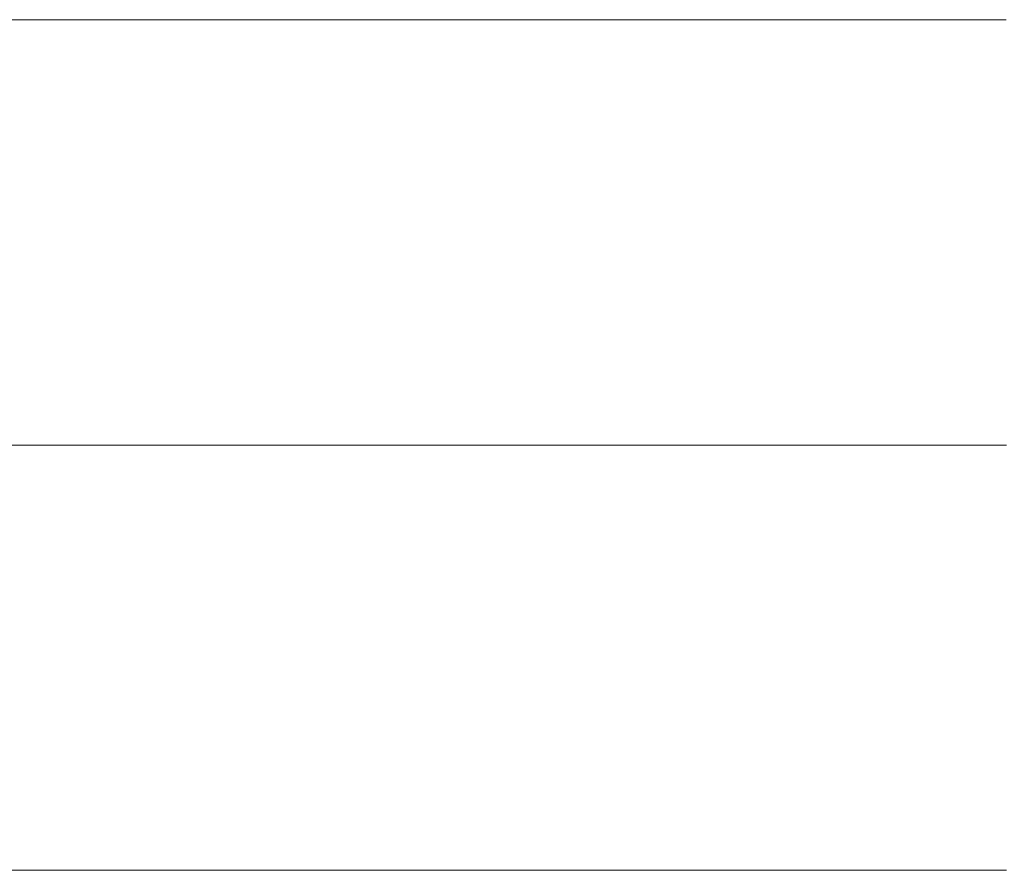
# Model space of a CAD drawing. Units: millimetres. Extents: x 59 to 11996, y 24 to 8424.
# Drawn here: x 8364 to 8380, y 462 to 476 of the extents above; entities that cross this region are included whole.
import ezdxf

# ---------------------------------------------------------------- set-up
doc = ezdxf.new("R2010")
doc.units = ezdxf.units.MM
doc.header["$MEASUREMENT"] = 0
doc.layers.add('(1) Shape lines', color=7, linetype='Continuous', lineweight=35)

# ---------------------------------------------------------------- blocks, each defined once
blk = doc.blocks.new('HATCH_191_3474ba48-2695-4316-948a-6cf5b8786095')
at = {"layer": '(1) Shape lines', "color": 0, "lineweight": 9}
for p, q in [((8364.758, 476), (8363.75, 476)), ((8364.806, 469), (8363.75, 469)), ((8364.854, 462), (8363.75, 462))]:
    blk.add_line(p, q, dxfattribs=at)
blk = doc.blocks.new('HATCH_192_b7847a09-be4b-496a-a195-bcd7e14de968')
at = {"layer": '(1) Shape lines', "color": 0, "lineweight": 9}
for p, q in [((8364.905, 476), (8364.758, 476)), ((8364.905, 469), (8364.806, 469)), ((8364.905, 462), (8364.854, 462))]:
    blk.add_line(p, q, dxfattribs=at)
blk = doc.blocks.new('HATCH_197_9e9c98e2-8634-4717-889e-b46751c8e382')
at = {"layer": '(1) Shape lines', "color": 0, "lineweight": 9}
for p, q in [((8365.737, 476), (8364.905, 476)), ((8365.776, 469), (8364.905, 469)), ((8365.816, 462), (8364.905, 462))]:
    blk.add_line(p, q, dxfattribs=at)
blk = doc.blocks.new('HATCH_198_f2e6ccd5-2666-4bb6-b044-e2676aed4893')
at = {"layer": '(1) Shape lines', "color": 0, "lineweight": 9}
for p, q in [((8365.872, 476), (8365.737, 476)), ((8365.872, 469), (8365.776, 469)), ((8365.872, 462), (8365.816, 462))]:
    blk.add_line(p, q, dxfattribs=at)
blk = doc.blocks.new('HATCH_203_f54e7a8b-b746-47be-a6a9-5df9178f38b0')
at = {"layer": '(1) Shape lines', "color": 0, "lineweight": 9}
for p, q in [((8366.9, 476), (8365.872, 476)), ((8366.949, 469), (8365.872, 469)), ((8366.997, 462), (8365.872, 462))]:
    blk.add_line(p, q, dxfattribs=at)
blk = doc.blocks.new('HATCH_204_14a85a6c-faee-4691-8b05-7cfceb5d8f3e')
at = {"layer": '(1) Shape lines', "color": 0, "lineweight": 9}
for p, q in [((8367.088, 476), (8366.9, 476)), ((8367.088, 469), (8366.949, 469)), ((8367.088, 462), (8366.997, 462))]:
    blk.add_line(p, q, dxfattribs=at)
blk = doc.blocks.new('HATCH_209_abafcecc-88b2-4419-82df-685a27ea197a')
at = {"layer": '(1) Shape lines', "color": 0, "lineweight": 9}
for p, q in [((8367.426, 476), (8367.088, 476)), ((8367.441, 469), (8367.088, 469)), ((8367.457, 462), (8367.088, 462))]:
    blk.add_line(p, q, dxfattribs=at)
blk = doc.blocks.new('HATCH_210_fa1356a2-a60f-4a98-b75b-dd3cac6f156b')
at = {"layer": '(1) Shape lines', "color": 0, "lineweight": 9}
for p, q in [((8367.489, 476), (8367.426, 476)), ((8367.489, 469), (8367.441, 469)), ((8367.489, 462), (8367.457, 462))]:
    blk.add_line(p, q, dxfattribs=at)
blk = doc.blocks.new('HATCH_215_a97f06ce-ee15-41d5-8fdf-9a19e6eac1ea')
at = {"layer": '(1) Shape lines', "color": 0, "lineweight": 9}
for p, q in [((8368.207, 476), (8367.489, 476)), ((8368.241, 469), (8367.489, 469)), ((8368.275, 462), (8367.489, 462))]:
    blk.add_line(p, q, dxfattribs=at)
blk = doc.blocks.new('HATCH_216_e5257225-0582-4dd2-acef-983ef2212b5b')
at = {"layer": '(1) Shape lines', "color": 0, "lineweight": 9}
for p, q in [((8368.374, 476), (8368.207, 476)), ((8368.374, 469), (8368.241, 469)), ((8368.374, 462), (8368.275, 462))]:
    blk.add_line(p, q, dxfattribs=at)
blk = doc.blocks.new('HATCH_219_b85267bd-a8a6-4041-ba4e-179dfa7bfe22')
at = {"layer": '(1) Shape lines', "color": 0, "lineweight": 9}
for p, q in [((8371.772, 476), (8368.374, 476)), ((8371.93, 469), (8368.374, 469)), ((8372.089, 462), (8368.374, 462))]:
    blk.add_line(p, q, dxfattribs=at)
blk = doc.blocks.new('HATCH_220_965b9ec1-efee-4e26-aaf1-12a8e4f42e2b')
at = {"layer": '(1) Shape lines', "color": 0, "lineweight": 9}
for p, q in [((8374.28, 476), (8371.772, 476)), ((8374.28, 469), (8371.93, 469)), ((8374.28, 462), (8372.089, 462))]:
    blk.add_line(p, q, dxfattribs=at)
blk = doc.blocks.new('HATCH_225_b1a8356e-a2f5-42c3-9580-7f223c2ad234')
at = {"layer": '(1) Shape lines', "color": 0, "lineweight": 9}
for p, q in [((8375.705, 476), (8374.28, 476)), ((8375.771, 469), (8374.28, 469)), ((8375.837, 462), (8374.28, 462))]:
    blk.add_line(p, q, dxfattribs=at)
blk = doc.blocks.new('HATCH_226_fee9945b-1254-4c5f-91f0-3a358d49f871')
at = {"layer": '(1) Shape lines', "color": 0, "lineweight": 9}
for p, q in [((8376.742, 476), (8375.705, 476)), ((8376.742, 469), (8375.771, 469)), ((8376.742, 462), (8375.837, 462))]:
    blk.add_line(p, q, dxfattribs=at)
blk = doc.blocks.new('HATCH_231_5b1c5468-4faa-4be4-b0cb-982ab7fbbfe6')
at = {"layer": '(1) Shape lines', "color": 0, "lineweight": 9}
for p, q in [((8377.726, 476), (8376.742, 476)), ((8377.771, 469), (8376.742, 469)), ((8377.817, 462), (8376.742, 462))]:
    blk.add_line(p, q, dxfattribs=at)
blk = doc.blocks.new('HATCH_232_268d0a40-3a62-4c7f-98b0-a9393dbca0a6')
at = {"layer": '(1) Shape lines', "color": 0, "lineweight": 9}
for p, q in [((8378.438, 476), (8377.726, 476)), ((8378.438, 469), (8377.771, 469)), ((8378.438, 462), (8377.817, 462))]:
    blk.add_line(p, q, dxfattribs=at)
blk = doc.blocks.new('HATCH_237_73b5d922-e467-4d71-97ed-24810022c615')
at = {"layer": '(1) Shape lines', "color": 0, "lineweight": 9}
for p, q in [((8378.485, 476), (8378.438, 476)), ((8378.487, 469), (8378.438, 469)), ((8378.49, 462), (8378.438, 462))]:
    blk.add_line(p, q, dxfattribs=at)
blk = doc.blocks.new('HATCH_238_4472b29a-5c7e-433b-a1cd-54934335b57e')
at = {"layer": '(1) Shape lines', "color": 0, "lineweight": 9}
for p, q in [((8378.52, 476), (8378.485, 476)), ((8378.52, 469), (8378.487, 469)), ((8378.52, 462), (8378.49, 462))]:
    blk.add_line(p, q, dxfattribs=at)
blk = doc.blocks.new('HATCH_243_10badd03-87ef-4cba-838f-a4aa5725c71d')
at = {"layer": '(1) Shape lines', "color": 0, "lineweight": 9}
for p, q in [((8378.687, 476), (8378.52, 476)), ((8378.695, 469), (8378.52, 469)), ((8378.702, 462), (8378.52, 462))]:
    blk.add_line(p, q, dxfattribs=at)
blk = doc.blocks.new('HATCH_244_7de6b469-5dff-49fa-868b-d71cd0146058')
at = {"layer": '(1) Shape lines', "color": 0, "lineweight": 9}
for p, q in [((8378.808, 476), (8378.687, 476)), ((8378.808, 469), (8378.695, 469)), ((8378.808, 462), (8378.702, 462))]:
    blk.add_line(p, q, dxfattribs=at)
blk = doc.blocks.new('HATCH_249_7a67c0a4-9268-4e8b-990e-4cd12a5610cd')
at = {"layer": '(1) Shape lines', "color": 0, "lineweight": 9}
for p, q in [((8379.162, 476), (8378.808, 476)), ((8379.178, 469), (8378.808, 469)), ((8379.195, 462), (8378.808, 462))]:
    blk.add_line(p, q, dxfattribs=at)
blk = doc.blocks.new('HATCH_250_838a9d4b-cf1b-4acf-b7d2-02fd5880719e')
at = {"layer": '(1) Shape lines', "color": 0, "lineweight": 9}
for p, q in [((8379.417, 476), (8379.162, 476)), ((8379.417, 469), (8379.178, 469)), ((8379.417, 462), (8379.195, 462))]:
    blk.add_line(p, q, dxfattribs=at)
blk = doc.blocks.new('HATCH_255_12a63fa7-624b-47c7-924f-b51d9f546d5c')
at = {"layer": '(1) Shape lines', "color": 0, "lineweight": 9}
for p, q in [((8379.465, 476), (8379.417, 476)), ((8379.467, 469), (8379.417, 469)), ((8379.469, 462), (8379.417, 462))]:
    blk.add_line(p, q, dxfattribs=at)
blk = doc.blocks.new('HATCH_256_417b0560-fbda-4c88-bee6-24b6858295bb')
at = {"layer": '(1) Shape lines', "color": 0, "lineweight": 9}
for p, q in [((8379.499, 476), (8379.465, 476)), ((8379.499, 469), (8379.467, 469)), ((8379.499, 462), (8379.469, 462))]:
    blk.add_line(p, q, dxfattribs=at)
blk = doc.blocks.new('HATCH_261_6050d884-6ef1-4883-bc8f-7e3a3b278aeb')
at = {"layer": '(1) Shape lines', "color": 0, "lineweight": 9}
for p, q in [((8379.507, 476), (8379.499, 476)), ((8379.508, 469), (8379.499, 469)), ((8379.508, 462), (8379.499, 462))]:
    blk.add_line(p, q, dxfattribs=at)
blk = doc.blocks.new('HATCH_262_2d6eb1cc-82f2-4ecf-9342-b3ca35802d3b')
at = {"layer": '(1) Shape lines', "color": 0, "lineweight": 9}
for p, q in [((8379.513, 476), (8379.507, 476)), ((8379.513, 469), (8379.508, 469)), ((8379.513, 462), (8379.508, 462))]:
    blk.add_line(p, q, dxfattribs=at)
blk = doc.blocks.new('HATCH_267_cb88217e-d0c8-4610-9bc7-f4859553d963')
at = {"layer": '(1) Shape lines', "color": 0, "lineweight": 9}
for p, q in [((8379.977, 476), (8379.513, 476)), ((8379.998, 469), (8379.513, 469)), ((8380.02, 462), (8379.513, 462))]:
    blk.add_line(p, q, dxfattribs=at)
blk = doc.blocks.new('HATCH_268_ba5a9ec3-b1bc-46fc-9219-7bb0ce335917')
at = {"layer": '(1) Shape lines', "color": 0, "lineweight": 9}
for p, q in [((8380.31, 476), (8379.977, 476)), ((8380.31, 469), (8379.998, 469)), ((8380.31, 462), (8380.02, 462))]:
    blk.add_line(p, q, dxfattribs=at)
blk = doc.blocks.new('HATCH_273_e89b5bdd-21fe-41e9-8855-740cbebe1969')
at = {"layer": '(1) Shape lines', "color": 0, "lineweight": 9}
for p, q in [((8380.371, 476), (8380.31, 476)), ((8380.374, 469), (8380.31, 469)), ((8380.377, 462), (8380.31, 462))]:
    blk.add_line(p, q, dxfattribs=at)
blk = doc.blocks.new('GROUP_0_16b45ae1-7cdb-48ee-acf3-8efcc69aa612')
at = {"layer": '(1) Shape lines', "color": 154, "linetype": 'ByBlock'}
for name in ['HATCH_191_3474ba48-2695-4316-948a-6cf5b8786095', 'HATCH_192_b7847a09-be4b-496a-a195-bcd7e14de968', 'HATCH_197_9e9c98e2-8634-4717-889e-b46751c8e382', 'HATCH_198_f2e6ccd5-2666-4bb6-b044-e2676aed4893', 'HATCH_203_f54e7a8b-b746-47be-a6a9-5df9178f38b0', 'HATCH_204_14a85a6c-faee-4691-8b05-7cfceb5d8f3e', 'HATCH_209_abafcecc-88b2-4419-82df-685a27ea197a', 'HATCH_210_fa1356a2-a60f-4a98-b75b-dd3cac6f156b', 'HATCH_215_a97f06ce-ee15-41d5-8fdf-9a19e6eac1ea', 'HATCH_216_e5257225-0582-4dd2-acef-983ef2212b5b', 'HATCH_219_b85267bd-a8a6-4041-ba4e-179dfa7bfe22', 'HATCH_220_965b9ec1-efee-4e26-aaf1-12a8e4f42e2b', 'HATCH_225_b1a8356e-a2f5-42c3-9580-7f223c2ad234', 'HATCH_226_fee9945b-1254-4c5f-91f0-3a358d49f871', 'HATCH_231_5b1c5468-4faa-4be4-b0cb-982ab7fbbfe6', 'HATCH_232_268d0a40-3a62-4c7f-98b0-a9393dbca0a6', 'HATCH_237_73b5d922-e467-4d71-97ed-24810022c615', 'HATCH_238_4472b29a-5c7e-433b-a1cd-54934335b57e', 'HATCH_243_10badd03-87ef-4cba-838f-a4aa5725c71d', 'HATCH_244_7de6b469-5dff-49fa-868b-d71cd0146058', 'HATCH_249_7a67c0a4-9268-4e8b-990e-4cd12a5610cd', 'HATCH_250_838a9d4b-cf1b-4acf-b7d2-02fd5880719e', 'HATCH_255_12a63fa7-624b-47c7-924f-b51d9f546d5c', 'HATCH_256_417b0560-fbda-4c88-bee6-24b6858295bb', 'HATCH_261_6050d884-6ef1-4883-bc8f-7e3a3b278aeb', 'HATCH_262_2d6eb1cc-82f2-4ecf-9342-b3ca35802d3b', 'HATCH_267_cb88217e-d0c8-4610-9bc7-f4859553d963', 'HATCH_268_ba5a9ec3-b1bc-46fc-9219-7bb0ce335917', 'HATCH_273_e89b5bdd-21fe-41e9-8855-740cbebe1969']:
    blk.add_blockref(name, (0, 0), dxfattribs=at)

msp = doc.modelspace()

# ---------------------------------------------------------------- block references
at = {"color": 7, "linetype": 'ByBlock'}
msp.add_blockref('GROUP_0_16b45ae1-7cdb-48ee-acf3-8efcc69aa612', (0, 0), dxfattribs=at)

doc.saveas('drawing.dxf')
